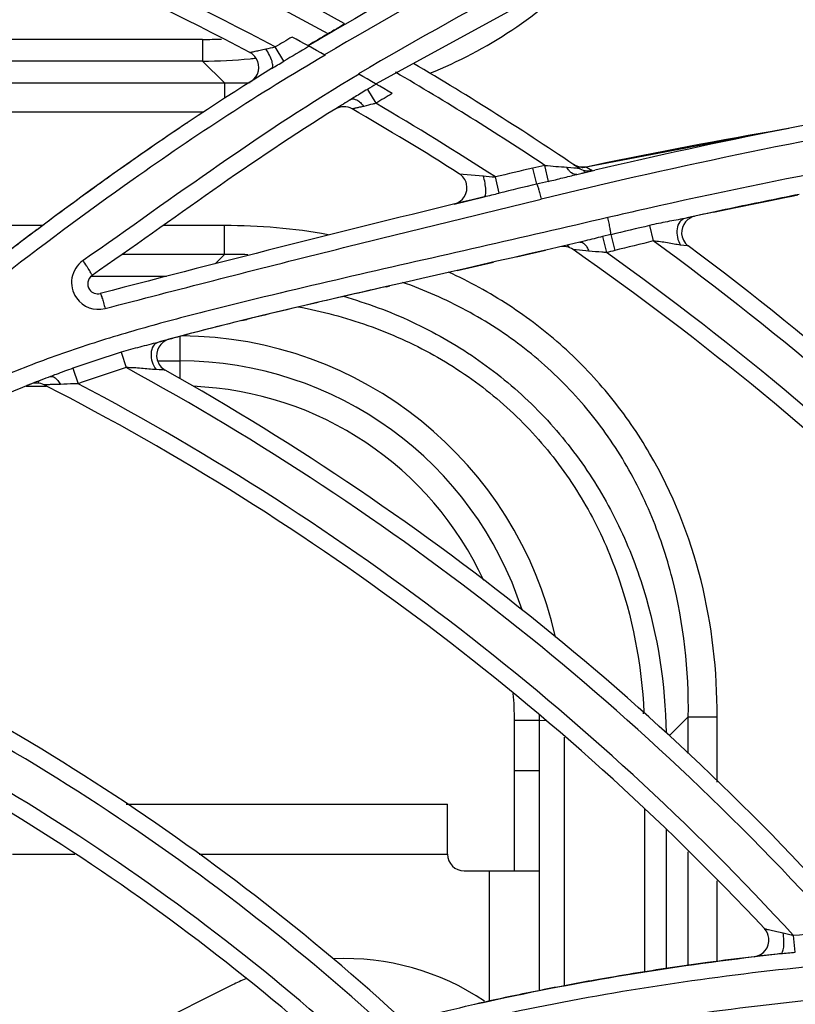
# Model space of a CAD drawing. Units: millimetres. Extents: x 8 to 210, y 104 to 193.
# Drawn here: x 100 to 101, y 146 to 148 of the extents above; entities that cross this region are included whole.
import ezdxf

# ---------------------------------------------------------------- set-up
doc = ezdxf.new("R2010")
doc.units = ezdxf.units.MM
doc.header["$MEASUREMENT"] = 0
for name, color, linetype, lineweight in [('41203-000112_电机支_CONTINUOUSLINE', 7, 'Continuous', 0), ('41206-000074_前面板_CONTINUOUSLINE', 7, 'Continuous', 0), ('42011-000415_出风格_CONTINUOUSLINE', 7, 'Continuous', 0), ('FAN_MOTOR_600_CONTINUOUSLINE', 7, 'Continuous', 0)]:
    doc.layers.add(name, color=color, linetype=linetype, lineweight=lineweight)

msp = doc.modelspace()

# ---------------------------------------------------------------- linework, layer by layer
at = {"layer": '41203-000112_电机支_CONTINUOUSLINE', "color": 18, "lineweight": 25, "true_color": 0x000000}
for p, q in [((100.2514, 147.4856), (98.9443, 147.4855)), ((100.2514, 147.4856), (98.9443, 147.4855)), ((100.2514, 147.4856), (100.2514, 147.459)), ((100.2514, 147.4856), (100.2514, 147.459)), ((100.2514, 147.459), (99.1332, 147.459)), ((100.2514, 147.459), (99.1332, 147.459)), ((100.2783, 147.4325), (100.2514, 147.459)), ((100.2783, 147.4325), (100.2514, 147.459)), ((99.2723, 147.4324), (100.2783, 147.4325)), ((99.2723, 147.4324), (100.2783, 147.4325)), ((100.2783, 147.4325), (100.2783, 147.4135)), ((100.2783, 147.4325), (100.2783, 147.4135)), ((99.42, 147.397), (100.2531, 147.397)), ((99.42, 147.397), (100.2531, 147.397)), ((100.0558, 147.2578), (99.8381, 147.2578)), ((100.0558, 147.2578), (99.8381, 147.2578)), ((100.2783, 147.2578), (100.2029, 147.2578)), ((100.2783, 147.2578), (100.2029, 147.2578)), ((100.2783, 147.2224), (100.2783, 147.2578)), ((100.2783, 147.2224), (100.2783, 147.2578)), ((100.2783, 147.2224), (100.1528, 147.2224)), ((100.2783, 147.2224), (100.1528, 147.2224)), ((100.2669, 147.2111), (100.2783, 147.2224)), ((100.2669, 147.2111), (100.2783, 147.2224)), ((100.1151, 147.1958), (100.2073, 147.1958)), ((100.1151, 147.1958), (100.2073, 147.1958)), ((100.2235, 147.1222), (100.2235, 147.0704)), ((100.2235, 147.1222), (100.2235, 147.0704)), ((100.1964, 147.0922), (100.2235, 147.0922)), ((100.1964, 147.0922), (100.2235, 147.0922)), ((100.0355, 147.0615), (100.0606, 147.0615)), ((100.0355, 147.0615), (100.0606, 147.0615)), ((100.7902, 146.6623), (100.7902, 146.6607)), ((100.7902, 146.6623), (100.7902, 146.6607)), ((100.7911, 146.6624), (100.7912, 146.6608)), ((100.7911, 146.6624), (100.7912, 146.6608)), ((100.8218, 146.6336), (100.8454, 146.657)), ((100.8218, 146.6336), (100.8454, 146.657)), ((100.8454, 146.657), (100.8807, 146.657)), ((100.8454, 146.657), (100.8807, 146.657)), ((100.8454, 146.6122), (100.8454, 146.657)), ((100.8454, 146.6122), (100.8454, 146.657)), ((100.8807, 146.5771), (100.8807, 146.657)), ((100.8807, 146.5771), (100.8807, 146.657)), ((100.6634, 146.6523), (100.6328, 146.6523)), ((100.6634, 146.6523), (100.6328, 146.6523)), ((100.6328, 146.4684), (100.6328, 146.6523)), ((100.6328, 146.4684), (100.6328, 146.6523)), ((100.6717, 146.6522), (100.6634, 146.6523)), ((100.6717, 146.6522), (100.6634, 146.6523)), ((100.6635, 146.322), (100.6634, 146.6523)), ((100.6635, 146.322), (100.6634, 146.6523)), ((100.6941, 146.3278), (100.6941, 146.6321)), ((100.6941, 146.3278), (100.6941, 146.6321)), ((100.6634, 146.591), (100.6328, 146.591)), ((100.6634, 146.591), (100.6328, 146.591)), ((100.1578, 146.5502), (100.5509, 146.5502)), ((100.1578, 146.5502), (100.5509, 146.5502)), ((100.5509, 146.4889), (100.5509, 146.5502)), ((100.5509, 146.4889), (100.5509, 146.5502)), ((100.7919, 146.5441), (100.7919, 146.3447)), ((100.7919, 146.5441), (100.7919, 146.3447)), ((100.8184, 146.5193), (100.8184, 146.3489)), ((100.8184, 146.5193), (100.8184, 146.3489)), ((100.019, 146.4889), (100.0951, 146.4889)), ((100.019, 146.4889), (100.0951, 146.4889)), ((100.2473, 146.4889), (100.5509, 146.4889)), ((100.2473, 146.4889), (100.5509, 146.4889)), ((100.8454, 146.353), (100.8454, 146.4919)), ((100.8454, 146.353), (100.8454, 146.4919)), ((100.5714, 146.4684), (100.6362, 146.4684)), ((100.5714, 146.4684), (100.6362, 146.4684)), ((100.6021, 146.3091), (100.6021, 146.4684)), ((100.6021, 146.3091), (100.6021, 146.4684)), ((100.6362, 146.4684), (100.6635, 146.4684)), ((100.6362, 146.4684), (100.6635, 146.4684)), ((100.8808, 146.3576), (100.8807, 146.4561)), ((100.8808, 146.3576), (100.8807, 146.4561))]:
    msp.add_line(p, q, dxfattribs=at)
for points, knots in [([(100.5292, 147.4441), (100.5642, 147.4583), (100.598, 147.476), (100.6296, 147.497), (100.6612, 147.518), (100.6906, 147.5423), (100.717, 147.5693)], [0, 0, 0, 0, 1, 1, 1, 2, 2, 2, 2]), ([(100.5292, 147.4441), (100.5642, 147.4583), (100.598, 147.476), (100.6296, 147.497), (100.6612, 147.518), (100.6906, 147.5423), (100.717, 147.5693)], [0, 0, 0, 0, 1, 1, 1, 2, 2, 2, 2]), ([(100.8807, 146.657), (100.8807, 146.7129), (100.8745, 146.7691), (100.8609, 146.8236), (100.8473, 146.878), (100.8264, 146.9308), (100.7981, 146.9791), (100.784, 147.0033), (100.768, 147.0265), (100.7503, 147.0482), (100.7327, 147.07), (100.7133, 147.0904), (100.6924, 147.1092), (100.6716, 147.1279), (100.6493, 147.145), (100.6258, 147.1604), (100.6023, 147.1757), (100.5776, 147.1892), (100.5522, 147.2009)], [0, 0, 0, 0, 1, 1, 1, 2, 2, 2, 3, 3, 3, 4, 4, 4, 5, 5, 5, 6, 6, 6, 6]), ([(100.8807, 146.657), (100.8807, 146.7129), (100.8745, 146.7691), (100.8609, 146.8236), (100.8473, 146.878), (100.8264, 146.9308), (100.7981, 146.9791), (100.784, 147.0033), (100.768, 147.0265), (100.7503, 147.0482), (100.7327, 147.07), (100.7133, 147.0904), (100.6924, 147.1092), (100.6716, 147.1279), (100.6493, 147.145), (100.6258, 147.1604), (100.6023, 147.1757), (100.5776, 147.1892), (100.5522, 147.2009)], [0, 0, 0, 0, 1, 1, 1, 2, 2, 2, 3, 3, 3, 4, 4, 4, 5, 5, 5, 6, 6, 6, 6]), ([(100.8454, 146.657), (100.8461, 146.7136), (100.84, 146.7708), (100.8259, 146.8258), (100.8188, 146.8533), (100.8098, 146.8803), (100.7986, 146.9064), (100.7875, 146.9326), (100.7743, 146.9578), (100.7591, 146.9818), (100.7438, 147.0058), (100.7266, 147.0285), (100.7075, 147.0496), (100.6884, 147.0706), (100.6675, 147.09), (100.6451, 147.1075), (100.6227, 147.125), (100.5988, 147.1405), (100.5738, 147.154), (100.5488, 147.1675), (100.5227, 147.179), (100.4959, 147.1884)], [0, 0, 0, 0, 1, 1, 1, 2, 2, 2, 3, 3, 3, 4, 4, 4, 5, 5, 5, 6, 6, 6, 7, 7, 7, 7]), ([(100.8454, 146.657), (100.8461, 146.7136), (100.84, 146.7708), (100.8259, 146.8258), (100.8188, 146.8533), (100.8098, 146.8803), (100.7986, 146.9064), (100.7875, 146.9326), (100.7743, 146.9578), (100.7591, 146.9818), (100.7438, 147.0058), (100.7266, 147.0285), (100.7075, 147.0496), (100.6884, 147.0706), (100.6675, 147.09), (100.6451, 147.1075), (100.6227, 147.125), (100.5988, 147.1405), (100.5738, 147.154), (100.5488, 147.1675), (100.5227, 147.179), (100.4959, 147.1884)], [0, 0, 0, 0, 1, 1, 1, 2, 2, 2, 3, 3, 3, 4, 4, 4, 5, 5, 5, 6, 6, 6, 7, 7, 7, 7]), ([(100.4238, 147.1713), (100.4523, 147.1631), (100.4803, 147.1528), (100.5073, 147.1402), (100.5342, 147.1277), (100.5602, 147.1129), (100.5847, 147.0961), (100.6092, 147.0793), (100.6323, 147.0604), (100.6536, 147.0396), (100.6749, 147.0189), (100.6944, 146.9962), (100.7118, 146.9721), (100.7292, 146.948), (100.7446, 146.9224), (100.7577, 146.8958), (100.7709, 146.8691), (100.7819, 146.8414), (100.7906, 146.813), (100.8082, 146.7562), (100.8171, 146.6966), (100.8183, 146.6373)], [0, 0, 0, 0, 1, 1, 1, 2, 2, 2, 3, 3, 3, 4, 4, 4, 5, 5, 5, 6, 6, 6, 7, 7, 7, 7]), ([(100.4238, 147.1713), (100.4523, 147.1631), (100.4803, 147.1528), (100.5073, 147.1402), (100.5342, 147.1277), (100.5602, 147.1129), (100.5847, 147.0961), (100.6092, 147.0793), (100.6323, 147.0604), (100.6536, 147.0396), (100.6749, 147.0189), (100.6944, 146.9962), (100.7118, 146.9721), (100.7292, 146.948), (100.7446, 146.9224), (100.7577, 146.8958), (100.7709, 146.8691), (100.7819, 146.8414), (100.7906, 146.813), (100.8082, 146.7562), (100.8171, 146.6966), (100.8183, 146.6373)], [0, 0, 0, 0, 1, 1, 1, 2, 2, 2, 3, 3, 3, 4, 4, 4, 5, 5, 5, 6, 6, 6, 7, 7, 7, 7]), ([(100.3683, 147.1586), (100.3972, 147.1532), (100.4257, 147.1456), (100.4535, 147.1358), (100.4813, 147.1259), (100.5082, 147.1138), (100.534, 147.0994), (100.5597, 147.085), (100.5841, 147.0684), (100.6069, 147.0497), (100.6296, 147.031), (100.6506, 147.0102), (100.6696, 146.9876), (100.6885, 146.9651), (100.7054, 146.9408), (100.7201, 146.9152), (100.7347, 146.8897), (100.747, 146.8628), (100.7571, 146.8351), (100.7772, 146.7798), (100.7882, 146.721), (100.7911, 146.6624)], [0, 0, 0, 0, 1, 1, 1, 2, 2, 2, 3, 3, 3, 4, 4, 4, 5, 5, 5, 6, 6, 6, 7, 7, 7, 7]), ([(100.3683, 147.1586), (100.3972, 147.1532), (100.4257, 147.1456), (100.4535, 147.1358), (100.4813, 147.1259), (100.5082, 147.1138), (100.534, 147.0994), (100.5597, 147.085), (100.5841, 147.0684), (100.6069, 147.0497), (100.6296, 147.031), (100.6506, 147.0102), (100.6696, 146.9876), (100.6885, 146.9651), (100.7054, 146.9408), (100.7201, 146.9152), (100.7347, 146.8897), (100.747, 146.8628), (100.7571, 146.8351), (100.7772, 146.7798), (100.7882, 146.721), (100.7911, 146.6624)], [0, 0, 0, 0, 1, 1, 1, 2, 2, 2, 3, 3, 3, 4, 4, 4, 5, 5, 5, 6, 6, 6, 7, 7, 7, 7])]:
    msp.add_open_spline(points, degree=3, knots=knots, dxfattribs=at)
for points in [[(100.2514, 147.4856), (100.2591, 147.4856), (100.2669, 147.4857), (100.2746, 147.486)], [(100.2514, 147.4856), (100.2591, 147.4856), (100.2669, 147.4857), (100.2746, 147.486)], [(100.2514, 147.459), (100.2709, 147.4592), (100.2903, 147.4602), (100.3097, 147.462)], [(100.2514, 147.459), (100.2709, 147.4592), (100.2903, 147.4602), (100.3097, 147.462)], [(100.3097, 147.462), (100.312, 147.4622), (100.3142, 147.4625), (100.3165, 147.4627)], [(100.3097, 147.462), (100.312, 147.4622), (100.3142, 147.4625), (100.3165, 147.4627)], [(100.2783, 147.4325), (100.2886, 147.4323), (100.299, 147.4324), (100.3094, 147.4328)], [(100.2783, 147.4325), (100.2886, 147.4323), (100.299, 147.4324), (100.3094, 147.4328)], [(100.4048, 147.2467), (100.3632, 147.2543), (100.3206, 147.2578), (100.2783, 147.2578)], [(100.4048, 147.2467), (100.3632, 147.2543), (100.3206, 147.2578), (100.2783, 147.2578)], [(100.3068, 147.2222), (100.2973, 147.2224), (100.2878, 147.2225), (100.2783, 147.2224)], [(100.3068, 147.2222), (100.2973, 147.2224), (100.2878, 147.2225), (100.2783, 147.2224)], [(100.6829, 146.7543), (100.6353, 146.9688), (100.4456, 147.1217), (100.2259, 147.1228)], [(100.6829, 146.7543), (100.6353, 146.9688), (100.4456, 147.1217), (100.2259, 147.1228)], [(100.6421, 146.7878), (100.5833, 146.9693), (100.4143, 147.0922), (100.2235, 147.0922)], [(100.6421, 146.7878), (100.5833, 146.9693), (100.4143, 147.0922), (100.2235, 147.0922)], [(100.5952, 146.8236), (100.5308, 146.9632), (100.3936, 147.055), (100.24, 147.0612)], [(100.5952, 146.8236), (100.5308, 146.9632), (100.3936, 147.055), (100.24, 147.0612)], [(100.6328, 146.6523), (100.6328, 146.6634), (100.6323, 146.6744), (100.6314, 146.6854)], [(100.6328, 146.6523), (100.6328, 146.6634), (100.6323, 146.6744), (100.6314, 146.6854)], [(100.6634, 146.6523), (100.6634, 146.6547), (100.6634, 146.657), (100.6634, 146.6593)], [(100.6634, 146.6523), (100.6634, 146.6547), (100.6634, 146.657), (100.6634, 146.6593)], [(100.5509, 146.4889), (100.5509, 146.4776), (100.5601, 146.4684), (100.5714, 146.4684)], [(100.5509, 146.4889), (100.5509, 146.4776), (100.5601, 146.4684), (100.5714, 146.4684)]]:
    msp.add_open_spline(points, degree=3, dxfattribs=at)
at = {"layer": '41206-000074_前面板_CONTINUOUSLINE', "color": 18, "lineweight": 25, "true_color": 0x000000}
for radius in [7.9453, 7.8962, 7.8921]:
    msp.add_circle((98.587, 144.2005), radius, dxfattribs=at)
at = {"layer": '42011-000415_出风格_CONTINUOUSLINE', "color": 18, "lineweight": 25, "true_color": 0x000000}
for p, q in [((100.4633, 147.4311), (100.7993, 147.615)), ((100.3506, 147.4588), (100.3402, 147.4763)), ((100.4006, 147.4667), (100.4013, 147.4663)), ((100.4422, 147.4435), (100.4419, 147.4434)), ((100.4422, 147.4435), (100.4419, 147.4434)), ((100.4427, 147.4429), (100.4419, 147.4434)), ((100.4529, 147.4245), (100.4633, 147.4074)), ((100.9684, 147.3766), (100.7206, 147.3295)), ((100.6743, 147.3119), (100.6698, 147.3315)), ((100.705, 147.3325), (100.7049, 147.3326)), ((100.7081, 147.3308), (100.7052, 147.3324)), ((100.7091, 147.3303), (100.7101, 147.33)), ((100.7106, 147.3298), (100.7131, 147.3292)), ((100.7206, 147.3295), (100.7189, 147.3292)), ((100.7299, 147.3314), (100.7206, 147.3294)), ((100.7299, 147.3313), (100.7206, 147.3294)), ((100.7206, 147.3294), (100.7206, 147.3295)), ((100.7238, 147.3274), (100.7206, 147.3294)), ((100.5652, 147.3213), (100.5947, 147.3187)), ((100.66, 147.3085), (100.6554, 147.3282)), ((100.6968, 147.3294), (100.7016, 147.3289)), ((100.7089, 147.3204), (100.7311, 147.3257)), ((100.7144, 147.3291), (100.7149, 147.329)), ((100.7149, 147.3219), (100.7197, 147.323)), ((100.7152, 147.329), (100.716, 147.329)), ((100.7164, 147.329), (100.7189, 147.3291)), ((100.719, 147.323), (100.7178, 147.3238)), ((100.7197, 147.323), (100.7221, 147.3236)), ((100.7201, 147.3293), (100.7204, 147.3294)), ((100.7277, 147.325), (100.7238, 147.3274)), ((100.7277, 147.325), (100.7263, 147.3259)), ((100.6141, 147.2975), (100.6094, 147.3173)), ((100.9635, 147.2922), (100.9741, 147.2943)), ((100.9741, 147.2943), (100.9792, 147.2953)), ((100.5591, 147.2842), (100.5958, 147.2931)), ((100.9437, 147.2883), (100.9635, 147.2922)), ((100.8532, 147.2693), (100.8411, 147.2666)), ((100.8533, 147.2692), (100.8411, 147.2666)), ((100.8763, 147.2742), (100.8458, 147.2677)), ((100.8532, 147.2693), (100.8527, 147.2691)), ((100.8763, 147.2742), (100.9033, 147.2799)), ((100.7979, 147.2579), (100.8026, 147.239)), ((100.8458, 147.2677), (100.8411, 147.2666)), ((100.0506, 147.254), (100.0492, 147.253)), ((100.7507, 147.2468), (100.7404, 147.2443)), ((100.7507, 147.2468), (100.7555, 147.2274)), ((100.6998, 147.2318), (100.6976, 147.2334)), ((100.7404, 147.2443), (100.7452, 147.2249)), ((100.8397, 147.2335), (100.836, 147.234)), ((100.8454, 147.2329), (100.8397, 147.2335)), ((100.6353, 147.2196), (100.6706, 147.2277)), ((100.7238, 147.2266), (100.7044, 147.2286)), ((100.5629, 147.203), (100.6073, 147.2132)), ((100.4759, 147.1831), (100.4803, 147.1841)), ((100.2996, 147.1417), (100.3056, 147.1431)), ((100.2103, 147.1187), (100.2098, 147.1185)), ((100.2103, 147.1187), (100.2154, 147.12)), ((100.1519, 147.1028), (100.1579, 147.0841)), ((100.0927, 147.0833), (100.0994, 147.0644)), ((100.0516, 147.0662), (100.0496, 147.0672)), ((100.9762, 146.369), (100.9742, 146.3893))]:
    msp.add_line(p, q, dxfattribs=at)
for points in [[(100.3806, 147.4777), (100.3807, 147.4777), (100.3807, 147.4777)], [(100.7189, 147.3292), (100.7151, 147.3291), (100.7114, 147.3296), (100.7081, 147.3308)], [(100.7016, 147.3289), (100.7052, 147.3286), (100.7084, 147.3283), (100.7097, 147.3282), (100.7107, 147.3281), (100.7114, 147.328), (100.7116, 147.328)], [(100.7233, 147.3239), (100.7252, 147.3243), (100.7266, 147.3247), (100.7274, 147.3249), (100.7277, 147.325)], [(100.9033, 147.2799), (100.9297, 147.2854), (100.9437, 147.2883)], [(100.2057, 147.0811), (100.2046, 147.0811), (100.2019, 147.0813), (100.1984, 147.0814), (100.1945, 147.0816)]]:
    msp.add_lwpolyline(points, dxfattribs=at)
for radius in [7.8687, 7.8354]:
    msp.add_circle((98.587, 144.2005), radius, dxfattribs=at)
for points, knots in [([(98.8291, 136.4932), (103.0857, 136.6269), (106.428, 140.1859), (106.2943, 144.4425), (106.1606, 148.6991), (102.6015, 152.0414), (98.3449, 151.9077), (94.0883, 151.774), (90.7461, 148.215), (90.8797, 143.9584), (91.0075, 139.8896), (94.2761, 136.621), (98.3449, 136.4932)], [0, 0, 0, 0, 1, 1, 1, 2, 2, 2, 3, 3, 3, 4, 4, 4, 4]), ([(98.8319, 136.5661), (103.0482, 136.7013), (106.3566, 140.229), (106.2214, 144.4454), (106.0861, 148.6617), (102.5585, 151.9701), (98.3421, 151.8348), (94.1258, 151.6996), (90.8174, 148.1719), (90.9526, 143.9556), (91.0818, 139.9292), (94.3157, 136.6952), (98.3421, 136.5661)], [0, 0, 0, 0, 1, 1, 1, 2, 2, 2, 3, 3, 3, 4, 4, 4, 4]), ([(98.9757, 136.6813), (103.1284, 136.896), (106.3208, 140.4364), (106.1061, 144.5891), (105.8915, 148.7418), (102.351, 151.9342), (98.1983, 151.7196), (94.0456, 151.5049), (90.8532, 147.9645), (91.0679, 143.8118), (91.267, 139.9593), (94.3458, 136.8805), (98.1983, 136.6813)], [0, 0, 0, 0, 1, 1, 1, 2, 2, 2, 3, 3, 3, 4, 4, 4, 4]), ([(100.4245, 147.5049), (100.4247, 147.5048), (100.4245, 147.5046), (100.4243, 147.5045), (100.4237, 147.504), (100.4235, 147.5038), (100.4231, 147.5036), (100.4226, 147.5032), (100.4219, 147.5027), (100.4212, 147.5023), (100.4203, 147.5017), (100.4194, 147.5012), (100.4186, 147.5007), (100.4176, 147.5), (100.4166, 147.4994), (100.4155, 147.4988), (100.4144, 147.4981), (100.4133, 147.4974), (100.4121, 147.4967), (100.4097, 147.4953), (100.4073, 147.4938), (100.4048, 147.4924)], [0, 0, 0, 0, 1, 1, 1, 2, 2, 2, 3, 3, 3, 4, 4, 4, 5, 5, 5, 6, 6, 6, 7, 7, 7, 7]), ([(100.4013, 147.4663), (100.3207, 147.4193), (100.2426, 147.368), (100.1664, 147.3141), (99.9377, 147.1524), (99.7263, 146.9676), (99.5058, 146.7951)], [0, 0, 0, 0, 1, 1, 1, 2, 2, 2, 2]), ([(100.3092, 147.4696), (100.3094, 147.4696), (100.3095, 147.4696), (100.3097, 147.4697), (100.3102, 147.4699), (100.3106, 147.4699), (100.3111, 147.47), (100.3118, 147.4701), (100.3125, 147.4703), (100.3132, 147.4705), (100.314, 147.4707), (100.3149, 147.4709), (100.3158, 147.4711), (100.3178, 147.4715), (100.3198, 147.472), (100.3219, 147.4724), (100.3241, 147.473), (100.3264, 147.4735), (100.3286, 147.4739)], [0, 0, 0, 0, 1, 1, 1, 2, 2, 2, 3, 3, 3, 4, 4, 4, 5, 5, 5, 6, 6, 6, 6]), ([(100.3106, 147.4342), (100.3201, 147.4402), (100.323, 147.4528), (100.317, 147.4624), (100.3151, 147.4654), (100.3124, 147.4679), (100.3092, 147.4696)], [0, 0, 0, 0, 1, 1, 1, 2, 2, 2, 2]), ([(100.3358, 147.4499), (100.3368, 147.4505), (100.3371, 147.4518), (100.3372, 147.453), (100.3373, 147.4539), (100.3372, 147.4548), (100.337, 147.4557), (100.3368, 147.4567), (100.3366, 147.4578), (100.3363, 147.4589), (100.3355, 147.4614), (100.3344, 147.4639), (100.3332, 147.4663), (100.3319, 147.469), (100.3303, 147.4715), (100.3286, 147.4739)], [0, 0, 0, 0, 1, 1, 1, 2, 2, 2, 3, 3, 3, 4, 4, 4, 5, 5, 5, 5]), ([(100.4529, 147.4245), (100.4478, 147.4215), (100.4428, 147.4183), (100.4378, 147.4152), (100.4361, 147.4141), (100.4345, 147.4131), (100.4328, 147.4121)], [0, 0, 0, 0, 1, 1, 1, 2, 2, 2, 2]), ([(100.4328, 147.4121), (100.4349, 147.4134), (100.4377, 147.4126), (100.44, 147.4115), (100.4417, 147.4106), (100.4431, 147.4095), (100.4444, 147.4083), (100.4459, 147.4069), (100.4474, 147.4054), (100.4487, 147.4037)], [0, 0, 0, 0, 1, 1, 1, 2, 2, 2, 3, 3, 3, 3]), ([(100.4487, 147.4037), (100.4469, 147.4033), (100.4452, 147.403), (100.4434, 147.4026), (100.4419, 147.4022), (100.4404, 147.4019), (100.4389, 147.4015), (100.4383, 147.4014), (100.4377, 147.4013), (100.4371, 147.4011), (100.4366, 147.401), (100.4361, 147.4009), (100.4356, 147.4008), (100.4353, 147.4008), (100.435, 147.4007), (100.4347, 147.4006), (100.4346, 147.4006), (100.4345, 147.4005), (100.4344, 147.4005)], [0, 0, 0, 0, 1, 1, 1, 2, 2, 2, 3, 3, 3, 4, 4, 4, 5, 5, 5, 6, 6, 6, 6]), ([(100.4633, 147.4074), (100.4621, 147.4071), (100.4608, 147.4068), (100.4596, 147.4065), (100.4559, 147.4056), (100.4523, 147.4045), (100.4487, 147.4037)], [0, 0, 0, 0, 1, 1, 1, 2, 2, 2, 2]), ([(100.6698, 147.3315), (100.6744, 147.331), (100.679, 147.3306), (100.6835, 147.3303), (100.6879, 147.33), (100.6924, 147.3298), (100.6968, 147.3294)], [0, 0, 0, 0, 1, 1, 1, 2, 2, 2, 2]), ([(100.5591, 147.2842), (100.5701, 147.2869), (100.5768, 147.2979), (100.5742, 147.3089), (100.5729, 147.314), (100.5697, 147.3185), (100.5652, 147.3213)], [0, 0, 0, 0, 1, 1, 1, 2, 2, 2, 2]), ([(100.5958, 147.2931), (100.5968, 147.2934), (100.5972, 147.2946), (100.5975, 147.2956), (100.5977, 147.2966), (100.5978, 147.2974), (100.5978, 147.2982), (100.5979, 147.2993), (100.5979, 147.3005), (100.5978, 147.3016), (100.5977, 147.3044), (100.5973, 147.3071), (100.5968, 147.3099), (100.5963, 147.3128), (100.5955, 147.3158), (100.5947, 147.3187)], [0, 0, 0, 0, 1, 1, 1, 2, 2, 2, 3, 3, 3, 4, 4, 4, 5, 5, 5, 5]), ([(100.6743, 147.3119), (100.6801, 147.3132), (100.686, 147.3147), (100.6918, 147.3162), (100.6975, 147.3176), (100.7032, 147.3191), (100.7089, 147.3205)], [0, 0, 0, 0, 1, 1, 1, 2, 2, 2, 2]), ([(100.7089, 147.3205), (100.7068, 147.32), (100.7044, 147.3209), (100.7026, 147.3222), (100.7014, 147.323), (100.7004, 147.3241), (100.6995, 147.3252), (100.6985, 147.3265), (100.6976, 147.3279), (100.6968, 147.3294)], [0, 0, 0, 0, 1, 1, 1, 2, 2, 2, 3, 3, 3, 3]), ([(100.66, 147.3085), (100.6605, 147.3079), (100.6607, 147.3071), (100.6609, 147.3064), (100.6614, 147.3051), (100.6619, 147.3037), (100.6623, 147.3024), (100.6629, 147.3005), (100.6634, 147.2987), (100.6639, 147.2968), (100.6645, 147.2946), (100.665, 147.2925), (100.6656, 147.2903)], [0, 0, 0, 0, 1, 1, 1, 2, 2, 2, 3, 3, 3, 4, 4, 4, 4]), ([(100.1322, 147.1564), (100.2209, 147.1795), (100.3097, 147.2024), (100.3986, 147.2246), (100.4875, 147.2469), (100.5765, 147.2686), (100.6656, 147.2903)], [0, 0, 0, 0, 1, 1, 1, 2, 2, 2, 2]), ([(100.7469, 147.2676), (100.6948, 147.2555), (100.6427, 147.2435), (100.5905, 147.2316), (100.5384, 147.2196), (100.4862, 147.2078), (100.434, 147.1958), (100.3819, 147.1837), (100.3298, 147.1716), (100.2778, 147.1586), (100.2519, 147.1521), (100.226, 147.1454), (100.2001, 147.1383), (100.1743, 147.1312), (100.1486, 147.1238), (100.1231, 147.1157), (100.0976, 147.1076), (100.0723, 147.0989), (100.0473, 147.0894), (100.0223, 147.0799), (99.9976, 147.0695), (99.9733, 147.0582), (99.9491, 147.0469), (99.9253, 147.0347), (99.9019, 147.0217), (99.8785, 147.0087), (99.8555, 146.9949), (99.8329, 146.9806), (99.7877, 146.952), (99.7438, 146.9213), (99.7005, 146.89), (99.6571, 146.8586), (99.6143, 146.8265), (99.5717, 146.7942)], [0, 0, 0, 0, 1, 1, 1, 2, 2, 2, 3, 3, 3, 4, 4, 4, 5, 5, 5, 6, 6, 6, 7, 7, 7, 8, 8, 8, 9, 9, 9, 10, 10, 10, 11, 11, 11, 11]), ([(100.7507, 147.2468), (100.7508, 147.2477), (100.7506, 147.2487), (100.7505, 147.2496), (100.7503, 147.2512), (100.75, 147.2528), (100.7497, 147.2544), (100.7494, 147.2565), (100.7489, 147.2586), (100.7485, 147.2607), (100.748, 147.263), (100.7475, 147.2653), (100.7469, 147.2676)], [0, 0, 0, 0, 1, 1, 1, 2, 2, 2, 3, 3, 3, 4, 4, 4, 4]), ([(100.8411, 147.2666), (100.834, 147.2651), (100.8269, 147.2639), (100.8198, 147.2626), (100.8125, 147.2612), (100.8052, 147.2597), (100.7979, 147.2579)], [0, 0, 0, 0, 1, 1, 1, 2, 2, 2, 2]), ([(100.8411, 147.2666), (100.8386, 147.2661), (100.8365, 147.2644), (100.8349, 147.2624), (100.833, 147.26), (100.832, 147.257), (100.8316, 147.254), (100.8311, 147.2505), (100.8313, 147.247), (100.832, 147.2436), (100.8328, 147.2401), (100.8341, 147.2368), (100.836, 147.234)], [0, 0, 0, 0, 1, 1, 1, 2, 2, 2, 3, 3, 3, 4, 4, 4, 4]), ([(100.8484, 147.2675), (100.8383, 147.2624), (100.8342, 147.2501), (100.8393, 147.24), (100.8408, 147.2372), (100.8428, 147.2347), (100.8454, 147.2329)], [0, 0, 0, 0, 1, 1, 1, 2, 2, 2, 2]), ([(100.7404, 147.2443), (100.7335, 147.2427), (100.7266, 147.2409), (100.7197, 147.2392), (100.7174, 147.2386), (100.7151, 147.238), (100.7129, 147.2375)], [0, 0, 0, 0, 1, 1, 1, 2, 2, 2, 2]), ([(100.7129, 147.2375), (100.7148, 147.238), (100.717, 147.2366), (100.7185, 147.2351), (100.7197, 147.234), (100.7206, 147.2328), (100.7213, 147.2315), (100.7223, 147.2299), (100.7231, 147.2282), (100.7238, 147.2266)], [0, 0, 0, 0, 1, 1, 1, 2, 2, 2, 3, 3, 3, 3]), ([(100.836, 147.234), (100.8306, 147.2346), (100.8252, 147.2357), (100.8198, 147.2367), (100.8141, 147.2376), (100.8083, 147.2384), (100.8026, 147.239)], [0, 0, 0, 0, 1, 1, 1, 2, 2, 2, 2]), ([(100.7452, 147.2249), (100.7434, 147.225), (100.7416, 147.2252), (100.7398, 147.2253), (100.7345, 147.2257), (100.7291, 147.226), (100.7238, 147.2266)], [0, 0, 0, 0, 1, 1, 1, 2, 2, 2, 2]), ([(100.1052, 147.215), (100.0904, 147.2046), (100.0867, 147.1842), (100.0971, 147.1694), (100.1049, 147.1581), (100.1189, 147.153), (100.1322, 147.1564)], [0, 0, 0, 0, 1, 1, 1, 2, 2, 2, 2]), ([(100.1162, 147.1967), (100.1163, 147.1968), (100.1162, 147.197), (100.1162, 147.1972), (100.116, 147.1977), (100.1159, 147.198), (100.1157, 147.1984), (100.1154, 147.1989), (100.1151, 147.1996), (100.1148, 147.2001), (100.1143, 147.2009), (100.1139, 147.2017), (100.1134, 147.2025), (100.1129, 147.2034), (100.1123, 147.2043), (100.1117, 147.2052), (100.1111, 147.2063), (100.1104, 147.2073), (100.1097, 147.2083), (100.1083, 147.2106), (100.1067, 147.2128), (100.1052, 147.215)], [0, 0, 0, 0, 1, 1, 1, 2, 2, 2, 3, 3, 3, 4, 4, 4, 5, 5, 5, 6, 6, 6, 7, 7, 7, 7]), ([(100.1162, 147.1967), (100.1106, 147.1928), (100.1092, 147.1852), (100.1131, 147.1796), (100.116, 147.1754), (100.1213, 147.1735), (100.1263, 147.1748)], [0, 0, 0, 0, 1, 1, 1, 2, 2, 2, 2]), ([(100.1263, 147.1748), (100.1264, 147.1748), (100.1265, 147.1746), (100.1266, 147.1745), (100.1268, 147.174), (100.1269, 147.1738), (100.127, 147.1735), (100.1272, 147.173), (100.1274, 147.1724), (100.1276, 147.1718), (100.1279, 147.171), (100.1282, 147.1703), (100.1284, 147.1696), (100.1287, 147.1686), (100.129, 147.1677), (100.1293, 147.1668), (100.1296, 147.1657), (100.1299, 147.1647), (100.1302, 147.1636), (100.1309, 147.1612), (100.1315, 147.1588), (100.1322, 147.1564)], [0, 0, 0, 0, 1, 1, 1, 2, 2, 2, 3, 3, 3, 4, 4, 4, 5, 5, 5, 6, 6, 6, 7, 7, 7, 7]), ([(100.1966, 147.1149), (100.1893, 147.1128), (100.1819, 147.1111), (100.1745, 147.1092), (100.1669, 147.1073), (100.1594, 147.1052), (100.1519, 147.1028)], [0, 0, 0, 0, 1, 1, 1, 2, 2, 2, 2]), ([(100.1966, 147.1149), (100.1943, 147.1142), (100.1923, 147.1124), (100.191, 147.1104), (100.1893, 147.1077), (100.1887, 147.1047), (100.1885, 147.1016), (100.1883, 147.098), (100.1888, 147.0945), (100.1898, 147.091), (100.1908, 147.0877), (100.1924, 147.0844), (100.1945, 147.0816)], [0, 0, 0, 0, 1, 1, 1, 2, 2, 2, 3, 3, 3, 4, 4, 4, 4]), ([(100.2103, 147.1187), (100.1994, 147.1157), (100.193, 147.1044), (100.1959, 147.0935), (100.1974, 147.0883), (100.2009, 147.0838), (100.2057, 147.0811)], [0, 0, 0, 0, 1, 1, 1, 2, 2, 2, 2]), ([(100.0927, 147.0833), (100.0858, 147.0809), (100.079, 147.0783), (100.0722, 147.0757), (100.0699, 147.0749), (100.0677, 147.074), (100.0654, 147.0732)], [0, 0, 0, 0, 1, 1, 1, 2, 2, 2, 2]), ([(100.1945, 147.0816), (100.1885, 147.0819), (100.1826, 147.0826), (100.1766, 147.0831), (100.1704, 147.0837), (100.1641, 147.084), (100.1579, 147.0841)], [0, 0, 0, 0, 1, 1, 1, 2, 2, 2, 2]), ([(100.0654, 147.0732), (100.0673, 147.0739), (100.0695, 147.0728), (100.0712, 147.0715), (100.0725, 147.0705), (100.0735, 147.0694), (100.0745, 147.0682), (100.0756, 147.0668), (100.0766, 147.0652), (100.0775, 147.0636)], [0, 0, 0, 0, 1, 1, 1, 2, 2, 2, 3, 3, 3, 3]), ([(100.0775, 147.0636), (100.0753, 147.0636), (100.0732, 147.0635), (100.071, 147.0635), (100.069, 147.0634), (100.067, 147.0633), (100.0649, 147.0633), (100.0641, 147.0632), (100.0632, 147.0632), (100.0623, 147.0632), (100.0615, 147.0631), (100.0608, 147.0631), (100.06, 147.0631), (100.0595, 147.0631), (100.059, 147.0631), (100.0584, 147.063), (100.0582, 147.063), (100.058, 147.063), (100.0578, 147.063)], [0, 0, 0, 0, 1, 1, 1, 2, 2, 2, 3, 3, 3, 4, 4, 4, 5, 5, 5, 6, 6, 6, 6]), ([(100.0994, 147.0644), (100.0976, 147.0644), (100.0957, 147.0644), (100.0939, 147.0643), (100.0884, 147.0641), (100.083, 147.0638), (100.0775, 147.0636)], [0, 0, 0, 0, 1, 1, 1, 2, 2, 2, 2]), ([(100.9259, 146.3635), (100.9371, 146.3648), (100.9451, 146.375), (100.9438, 146.3862), (100.9433, 146.3905), (100.9414, 146.3946), (100.9385, 146.3978)], [0, 0, 0, 0, 1, 1, 1, 2, 2, 2, 2]), ([(100.9385, 146.3978), (100.9387, 146.3977), (100.9389, 146.3976), (100.9391, 146.3976), (100.9398, 146.3976), (100.9404, 146.3974), (100.941, 146.3972), (100.9418, 146.397), (100.9427, 146.3968), (100.9436, 146.3966), (100.9447, 146.3964), (100.9457, 146.3961), (100.9467, 146.3959), (100.9491, 146.3953), (100.9514, 146.3948), (100.9538, 146.3942), (100.9563, 146.3937), (100.9588, 146.3931), (100.9613, 146.3925)], [0, 0, 0, 0, 1, 1, 1, 2, 2, 2, 3, 3, 3, 4, 4, 4, 5, 5, 5, 6, 6, 6, 6]), ([(100.9582, 146.3672), (100.9592, 146.3673), (100.96, 146.3684), (100.9605, 146.3694), (100.9609, 146.3703), (100.9612, 146.3711), (100.9614, 146.3719), (100.9617, 146.373), (100.9619, 146.3741), (100.962, 146.3752), (100.9624, 146.378), (100.9624, 146.3807), (100.9623, 146.3835), (100.9622, 146.3865), (100.9618, 146.3895), (100.9613, 146.3925)], [0, 0, 0, 0, 1, 1, 1, 2, 2, 2, 3, 3, 3, 4, 4, 4, 5, 5, 5, 5]), ([(101.6176, 146.3666), (101.5037, 146.3709), (101.3896, 146.3721), (101.2756, 146.3689), (101.1616, 146.3657), (101.0477, 146.3581), (100.9344, 146.3448), (100.8211, 146.3316), (100.7084, 146.3128), (100.5971, 146.2881), (100.4857, 146.2633), (100.3756, 146.2327), (100.2673, 146.1968), (100.159, 146.1609), (100.0524, 146.1197), (99.9477, 146.0745), (99.8429, 146.0293), (99.7399, 145.98), (99.6384, 145.9277), (99.5369, 145.8754), (99.437, 145.8202), (99.3383, 145.7628), (99.2396, 145.7055), (99.1421, 145.646), (99.0455, 145.5851)], [0, 0, 0, 0, 1, 1, 1, 2, 2, 2, 3, 3, 3, 4, 4, 4, 5, 5, 5, 6, 6, 6, 7, 7, 7, 8, 8, 8, 8]), ([(100.5084, 146.2873), (100.5467, 146.2969), (100.585, 146.3057), (100.6233, 146.3139), (100.734, 146.3373), (100.8451, 146.3548), (100.9582, 146.3672)], [0, 0, 0, 0, 1, 1, 1, 2, 2, 2, 2]), ([(101.6786, 146.323), (101.5645, 146.3284), (101.4502, 146.331), (101.3359, 146.3293), (101.2217, 146.3276), (101.1074, 146.3216), (100.9937, 146.3101), (100.88, 146.2986), (100.7668, 146.2816), (100.6549, 146.2586), (100.5429, 146.2355), (100.4321, 146.2064), (100.3232, 146.1719), (100.2142, 146.1373), (100.1069, 146.0973), (100.0015, 146.053), (99.8961, 146.0087), (99.7925, 145.9601), (99.6905, 145.9084), (99.5885, 145.8566), (99.4881, 145.8018), (99.3889, 145.7448), (99.2898, 145.6877), (99.1918, 145.6285), (99.0949, 145.5678)], [0, 0, 0, 0, 1, 1, 1, 2, 2, 2, 3, 3, 3, 4, 4, 4, 5, 5, 5, 6, 6, 6, 7, 7, 7, 8, 8, 8, 8])]:
    msp.add_open_spline(points, degree=3, knots=knots, dxfattribs=at)
for points in [[(100.4245, 147.5049), (100.0939, 147.6887), (99.7375, 147.822), (99.3672, 147.9)], [(100.4048, 147.4924), (100.0692, 147.6777), (99.7072, 147.8107), (99.3314, 147.8865)], [(100.3402, 147.4763), (100.0111, 147.6524), (99.6573, 147.778), (99.2908, 147.8487)], [(100.3092, 147.4696), (99.9792, 147.6435), (99.6247, 147.7663), (99.2579, 147.8341)], [(100.825, 147.72), (100.6896, 147.6519), (100.5563, 147.5798), (100.4252, 147.5037)], [(100.8394, 147.7055), (100.6905, 147.6307), (100.5442, 147.5511), (100.4006, 147.4667)], [(100.8815, 147.6806), (100.7325, 147.6064), (100.5859, 147.5274), (100.4422, 147.4435)], [(101.1993, 147.453), (101.1073, 147.5269), (101.0121, 147.5969), (100.9142, 147.6628)], [(101.2402, 147.4463), (101.1452, 147.5239), (101.0469, 147.5973), (100.9455, 147.6663)], [(100.4252, 147.5037), (100.4104, 147.4951), (100.3955, 147.4864), (100.3807, 147.4777)], [(100.3609, 147.4884), (100.3539, 147.4844), (100.3471, 147.4804), (100.3402, 147.4763)], [(100.4009, 147.4665), (100.3876, 147.4739), (100.3742, 147.4812), (100.3609, 147.4884)], [(100.4048, 147.4924), (100.3965, 147.4876), (100.3883, 147.4828), (100.3801, 147.478)], [(100.3286, 147.4739), (100.3325, 147.4748), (100.3364, 147.4755), (100.3402, 147.4763)], [(100.3811, 147.4768), (100.3709, 147.4709), (100.3608, 147.4649), (100.3506, 147.4588)], [(100.3358, 147.4499), (100.2149, 147.3755), (100.0996, 147.2925), (99.9869, 147.2056)], [(100.3358, 147.4499), (100.3407, 147.4529), (100.3457, 147.4558), (100.3506, 147.4588)], [(100.7116, 147.328), (100.6455, 147.3729), (100.578, 147.4157), (100.5092, 147.4563)], [(100.4427, 147.4429), (100.3258, 147.3739), (100.2166, 147.2926), (100.1052, 147.215)], [(100.4833, 147.4194), (100.4697, 147.4274), (100.4561, 147.4353), (100.4424, 147.4431)], [(100.6698, 147.3315), (100.6101, 147.3712), (100.5493, 147.4092), (100.4874, 147.4454)], [(100.4636, 147.4309), (100.46, 147.4288), (100.4564, 147.4267), (100.4529, 147.4245)], [(100.4833, 147.4194), (100.4766, 147.4154), (100.47, 147.4114), (100.4633, 147.4074)], [(101.1929, 147.4179), (101.038, 147.3921), (100.884, 147.3613), (100.7311, 147.3257)], [(100.4344, 147.4005), (100.4278, 147.4043), (100.4198, 147.4042), (100.4134, 147.4002)], [(100.4328, 147.4121), (100.4266, 147.4084), (100.4205, 147.4046), (100.4143, 147.4008)], [(100.6094, 147.3173), (100.5614, 147.3485), (100.5127, 147.3785), (100.4633, 147.4074)], [(101.2532, 147.4083), (101.0836, 147.3813), (100.9149, 147.3484), (100.7476, 147.3097)], [(100.4143, 147.4008), (100.312, 147.3374), (100.215, 147.2656), (100.1162, 147.1967)], [(100.5652, 147.3213), (100.5222, 147.3486), (100.4785, 147.375), (100.4344, 147.4005)], [(100.2328, 147.3837), (100.2297, 147.3816), (100.2266, 147.3795), (100.2235, 147.3774)], [(100.2235, 147.3774), (100.1957, 147.3587), (100.1682, 147.3396), (100.141, 147.3202)], [(100.9624, 147.3756), (100.8847, 147.3622), (100.8072, 147.3475), (100.7299, 147.3314)], [(101.2949, 147.3735), (101.127, 147.3475), (100.9599, 147.3158), (100.7942, 147.2784)], [(100.6698, 147.3315), (100.665, 147.3304), (100.6602, 147.3293), (100.6554, 147.3282)], [(100.705, 147.3325), (100.7063, 147.3316), (100.7077, 147.3309), (100.7091, 147.3303)], [(100.141, 147.3202), (100.1353, 147.3161), (100.1295, 147.312), (100.1239, 147.3079)], [(100.5947, 147.3187), (100.5996, 147.3183), (100.6045, 147.3178), (100.6094, 147.3173)], [(100.6554, 147.3282), (100.6401, 147.3246), (100.6247, 147.321), (100.6094, 147.3173)], [(100.7191, 147.3249), (100.7164, 147.3254), (100.7138, 147.3265), (100.7116, 147.328)], [(100.7277, 147.325), (100.7249, 147.3244), (100.7219, 147.3243), (100.7191, 147.3249)], [(100.1239, 147.3079), (100.0993, 147.2902), (100.0748, 147.2722), (100.0506, 147.254)], [(100.66, 147.3085), (100.6447, 147.3048), (100.6294, 147.3012), (100.6141, 147.2975)], [(100.6743, 147.3119), (100.6695, 147.3107), (100.6648, 147.3096), (100.66, 147.3085)], [(100.7476, 147.3097), (100.7202, 147.3034), (100.6929, 147.2969), (100.6656, 147.2903)], [(100.5958, 147.2931), (100.6019, 147.2946), (100.608, 147.296), (100.6141, 147.2975)], [(100.9808, 147.2959), (100.9666, 147.2931), (100.9525, 147.2902), (100.9384, 147.2873)], [(100.5958, 147.2931), (100.439, 147.2551), (100.2824, 147.2156), (100.1263, 147.1748)], [(100.9384, 147.2873), (100.91, 147.2815), (100.8816, 147.2755), (100.8532, 147.2693)], [(100.7942, 147.2784), (100.7784, 147.2749), (100.7627, 147.2713), (100.7469, 147.2676)], [(100.7979, 147.2579), (100.7822, 147.2542), (100.7664, 147.2505), (100.7507, 147.2467)], [(100.8528, 147.2691), (100.8512, 147.2688), (100.8498, 147.2682), (100.8484, 147.2675)], [(100.0492, 147.253), (100.0284, 147.2373), (100.0076, 147.2215), (99.9869, 147.2056)], [(100.7129, 147.2375), (100.4852, 147.1847), (100.3307, 147.1514), (100.2103, 147.1187)], [(100.7044, 147.2286), (100.6997, 147.2319), (100.6938, 147.2331), (100.6881, 147.2318)], [(100.8026, 147.239), (100.7869, 147.2351), (100.7712, 147.2313), (100.7555, 147.2274)], [(101.6335, 146.4051), (101.402, 146.7249), (101.1216, 147.0064), (100.8026, 147.239)], [(101.5399, 146.4216), (101.3057, 146.733), (101.0237, 147.0053), (100.7044, 147.2286)], [(100.7555, 147.2274), (100.7521, 147.2265), (100.7486, 147.2257), (100.7452, 147.2249)], [(101.5757, 146.4078), (101.3436, 146.7221), (101.0633, 146.9979), (100.7452, 147.2249)], [(101.6682, 146.3918), (101.4395, 146.7134), (101.1618, 146.9972), (100.8454, 147.2329)], [(100.4759, 147.1831), (100.45, 147.1772), (100.4241, 147.1712), (100.3982, 147.1652)], [(100.3928, 147.1639), (100.3637, 147.1572), (100.3346, 147.1502), (100.3056, 147.1431)], [(100.2996, 147.1417), (100.2715, 147.1348), (100.2434, 147.1276), (100.2154, 147.12)], [(100.2103, 147.1187), (100.2057, 147.1174), (100.2011, 147.1162), (100.1966, 147.1149)], [(100.2098, 147.1185), (100.2054, 147.1173), (100.201, 147.1161), (100.1966, 147.1149)], [(100.1519, 147.1028), (100.132, 147.0967), (100.1123, 147.0902), (100.0927, 147.0833)], [(100.1579, 147.0841), (100.1383, 147.0779), (100.1188, 147.0713), (100.0994, 147.0644)], [(101.0305, 146.3942), (100.781, 146.6721), (100.4859, 146.9055), (100.1579, 147.0841)], [(101.0657, 146.3854), (100.8201, 146.664), (100.5294, 146.8992), (100.2057, 147.0811)], [(100.0578, 147.063), (100.0526, 147.0657), (100.0464, 147.066), (100.041, 147.0638)], [(100.0654, 147.0732), (100.0577, 147.0703), (100.0499, 147.0674), (100.0422, 147.0643)], [(100.0422, 147.0643), (99.9239, 147.0178), (99.826, 146.9565), (99.674, 146.8443)], [(100.041, 147.0638), (100.0395, 147.0633), (100.0381, 147.0627), (100.0366, 147.0621)], [(100.9385, 146.3978), (100.6854, 146.6686), (100.3875, 146.8936), (100.0578, 147.063)], [(100.9742, 146.3893), (100.7235, 146.6628), (100.4275, 146.8911), (100.0994, 147.0644)], [(100.4565, 146.2944), (100.2173, 146.508), (99.9433, 146.6789), (99.6464, 146.7999)], [(100.4897, 146.2921), (100.2507, 146.5095), (99.9762, 146.6843), (99.6781, 146.809)], [(100.4042, 146.2806), (100.1675, 146.4873), (99.8973, 146.6522), (99.6052, 146.768)], [(100.3705, 146.2827), (100.1342, 146.485), (99.8653, 146.6457), (99.5752, 146.7578)], [(100.9613, 146.3925), (100.9656, 146.3914), (100.9699, 146.3903), (100.9742, 146.3893)], [(101.0305, 146.3942), (101.0118, 146.3927), (100.993, 146.3911), (100.9742, 146.3893)], [(100.9582, 146.3672), (100.9474, 146.366), (100.9367, 146.3648), (100.9259, 146.3635)], [(100.9582, 146.3672), (100.9642, 146.3678), (100.9702, 146.3684), (100.9762, 146.369)], [(100.8687, 146.3562), (100.8611, 146.3552), (100.8535, 146.3542), (100.8459, 146.3531)], [(100.9259, 146.3635), (100.9068, 146.3612), (100.8877, 146.3588), (100.8687, 146.3562)], [(100.8459, 146.3531), (100.8156, 146.3488), (100.7855, 146.3441), (100.7554, 146.339)], [(100.7354, 146.3356), (100.7132, 146.3317), (100.6911, 146.3275), (100.669, 146.3232)], [(100.7554, 146.339), (100.7487, 146.3379), (100.7421, 146.3367), (100.7354, 146.3356)], [(100.669, 146.3232), (100.6573, 146.3209), (100.6456, 146.3185), (100.634, 146.3161)], [(100.634, 146.3161), (100.6172, 146.3126), (100.6006, 146.309), (100.5839, 146.3052)]]:
    msp.add_open_spline(points, degree=3, dxfattribs=at)
at = {"layer": 'FAN_MOTOR_600_CONTINUOUSLINE', "color": 18, "lineweight": 25, "true_color": 0x000000}
msp.add_line((100.288, 146.329), (99.9303, 146.1506), dxfattribs=at)
for points in [[(100.5962, 146.3091), (100.5419, 146.3456), (100.4772, 146.3638), (100.4118, 146.361)], [(100.3045, 146.3366), (100.2989, 146.3342), (100.2934, 146.3317), (100.288, 146.329)]]:
    msp.add_open_spline(points, degree=3, dxfattribs=at)

doc.saveas('drawing.dxf')
